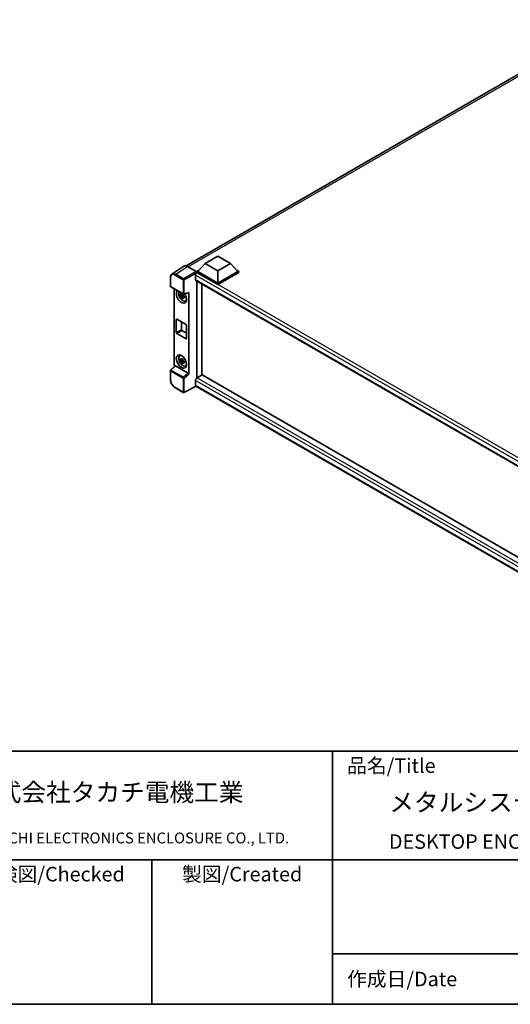
# Model space of a CAD drawing. Units: millimetres. Extents: x 0 to 11213, y 0 to 1546.
# Drawn here: x 725 to 929, y 0 to 408 of the extents above; entities that cross this region are included whole.
import ezdxf
from ezdxf.enums import TextEntityAlignment as Align

# ---------------------------------------------------------------- set-up
doc = ezdxf.new("R2010")
doc.units = ezdxf.units.MM
doc.header["$LTSCALE"] = 3
for name, color, linetype, lineweight in [('Border (ISO)', 7, 'Continuous', 35), ('Title (ISO)', 7, 'Continuous', 35), ('Visible (ISO)', 7, 'Continuous', 35), ('Visible Narrow (ISO)', 7, 'Continuous', 25)]:
    doc.layers.add(name, color=color, linetype=linetype, lineweight=lineweight)
doc.styles.add('Note Text (TK)', font='txt')
doc.styles.add('文字スタイル67', font='arial.ttf')

# ---------------------------------------------------------------- blocks, each defined once
blk = doc.blocks.new('図面枠 tk図枠')
at = {"layer": 'Border (ISO)'}
blk.add_line((14.5, 8), (405.5, 8), dxfattribs=at)
blk = doc.blocks.new('表題欄 tk表題欄')
at = {"layer": 'Title (ISO)'}
for p, q in [((74.71, 244.05), (255.71, 244.05)), ((149.71, 244.05), (149.71, 209.05)), ((74.71, 229.05), (230.71, 229.05)), ((124.71, 229.05), (124.71, 209.05)), ((149.71, 216.05), (230.71, 216.05)), ((255.71, 209.05), (74.71, 209.05))]:
    blk.add_line(p, q, dxfattribs=at)
at = {"layer": 'Title (ISO)', "color": 1, "char_height": 2, "line_spacing_factor": 1.5, "style": 'Note Text (TK)'}
for s, insert, attachment_point in [('\\fＭＳ Ｐゴシック|b0|i0;\\H2.0000;品名/Title', (151.71, 242.05), 4), ('\\fＭＳ Ｐゴシック|b0|i0;\\H2.0000;検図/Checked', (112.21, 227.05), 5), ('\\fＭＳ Ｐゴシック|b0|i0;\\H2.0000;製図/Created', (137.21, 227.05), 5), ('\\fＭＳ Ｐゴシック|b0|i0;\\H2.0000;作成日/Date', (151.71, 212.55), 4)]:
    blk.add_mtext(s, dxfattribs=dict(at, insert=insert, attachment_point=attachment_point))
at = {"layer": 'Title (ISO)', "color": 7, "attachment_point": 4, "line_spacing_factor": 1.5, "style": 'Note Text (TK)'}
for s, insert, char_height in [('株式会社タカチ電機工業', (99.87, 238.05), 2.5), ('\\fArial|b0|i0;\\H1.4986;TAKACHI ELECTRONICS ENCLOSURE CO., LTD.', (99.87, 232.05), 1.4986)]:
    blk.add_mtext(s, dxfattribs=dict(at, insert=insert, char_height=char_height))
at = {"layer": 'Title (ISO)', "color": 7}
for tag, p, height, style in [('<品名>_001', (157.54, 235.73), 2.5, 'Note Text (TK)'), ('<Title>_001', (157.49, 230.55), 2, '文字スタイル67'), ('<ページ_No.>_001', (237.95, 213.3), 2.5, 'Note Text (TK)'), ('<総ページ数>_001', (246.8, 213.3), 2.5, 'Note Text (TK)'), ('作成日_001', (175.62, 211.28), 2.5, 'Note Text (TK)')]:
    blk.add_attdef(tag, p, '', height=height, dxfattribs=dict(at, style=style))
at = {"layer": 'Title (ISO)', "color": 7, "style": 'Note Text (TK)'}
blk.add_attdef('<尺度>', text='', height=2.5, dxfattribs=at).set_placement((243.21, 223.55), align=Align.MIDDLE_CENTER)

msp = doc.modelspace()

# ---------------------------------------------------------------- linework, layer by layer
at = {"layer": 'Visible (ISO)'}
for p, q in [((794.3184, 306.2886), (971.2039, 408.4135)), ((802.1163, 307.3301), (799.104, 303.9498)), ((802.1163, 307.3301), (807.4196, 310.3919)), ((807.4196, 304.2682), (802.1163, 307.3301)), ((807.4196, 310.3919), (812.7229, 307.3301)), ((812.7229, 307.3301), (807.4196, 304.2682)), ((812.7229, 307.3301), (815.7351, 303.9498)), ((793.3094, 306.1741), (788.386, 302.9201)), ((794.8601, 306.0571), (798.4677, 303.9742)), ((798.1494, 302.4433), (798.1494, 300.6062)), ((798.6797, 303.9498), (799.5536, 304.4543)), ((798.6797, 303.6068), (798.6797, 303.9498)), ((807.4196, 298.9038), (798.6797, 303.9498)), ((798.6797, 303.607), (798.6797, 303.4741)), ((798.7858, 303.5456), (798.6797, 303.6068)), ((807.4196, 298.5609), (798.6797, 303.6068)), ((807.4196, 299.1488), (799.104, 303.9498)), ((807.4196, 304.2682), (807.4196, 299.1488)), ((815.7351, 303.9498), (807.4196, 299.1488)), ((816.1594, 303.9498), (807.4196, 298.9038)), ((816.1594, 303.6068), (807.4196, 298.5609)), ((815.2855, 304.4543), (816.1594, 303.9498)), ((816.1594, 303.6068), (816.1594, 303.9498)), ((787.7389, 297.8306), (787.7389, 301.4629)), ((798.3358, 300.1942), (939.9351, 218.4418)), ((798.6797, 299.9957), (798.6797, 259.761)), ((800.801, 260.9857), (800.801, 298.7709)), ((807.4196, 298.5609), (807.4196, 298.9038)), ((787.8889, 297.5708), (793.0485, 294.5919)), ((789.2449, 265.3362), (789.2449, 296.7879)), ((792.9408, 294.1404), (791.8016, 293.901)), ((792.8978, 294.6022), (792.595, 294.4274)), ((792.9408, 294.4482), (792.9408, 294.5788)), ((792.9408, 294.1404), (792.9408, 294.2062)), ((793.0242, 294.0922), (792.9408, 294.1404)), ((793.272, 294.5609), (795.2967, 295.0722)), ((795.3866, 261.4116), (795.3866, 295.226)), ((792.3506, 292.9501), (793.1275, 293.817)), ((792.595, 293.7252), (793.0787, 294.0044)), ((793.1275, 293.817), (793.1275, 293.9133)), ((793.1275, 293.817), (793.1845, 293.7841)), ((793.5059, 293.5489), (793.2031, 293.3741)), ((793.3941, 293.6631), (793.5072, 293.5978)), ((793.9911, 291.7644), (794.4075, 291.9486)), ((790.1944, 278.622), (790.1944, 284.0109)), ((790.4066, 284.1334), (794.225, 281.9289)), ((792.3158, 283.0311), (792.3158, 279.8468)), ((794.225, 276.0501), (790.4066, 278.2546)), ((792.5279, 279.4794), (794.4371, 278.3771)), ((794.4371, 281.5614), (794.4371, 276.1726)), ((791.595, 268.9702), (791.9627, 269.2387)), ((792.9408, 267.196), (791.8016, 266.9566)), ((792.3506, 266.0057), (793.1275, 266.8726)), ((792.8978, 267.6578), (792.595, 267.483)), ((792.595, 266.7808), (793.0787, 267.06)), ((792.9408, 267.5038), (792.9408, 267.6344)), ((792.9408, 267.196), (792.9408, 267.2618)), ((793.0242, 267.1479), (792.9408, 267.196)), ((793.1275, 266.8726), (793.1275, 266.969)), ((793.1275, 266.8726), (793.1845, 266.8397)), ((793.5059, 266.6045), (793.2031, 266.4297)), ((793.3941, 266.7187), (793.5072, 266.6534)), ((787.7389, 259.25), (787.7389, 262.8823)), ((789.7146, 264.8422), (787.8351, 263.1024)), ((795.1762, 261.7837), (789.8796, 264.8417)), ((793.9911, 264.82), (794.4075, 265.0042)), ((798.1494, 258.7199), (798.1494, 256.8828)), ((798.6797, 259.761), (798.7858, 259.8222)), ((798.6797, 259.761), (798.6797, 259.7507)), ((800.9071, 261.047), (798.7858, 259.8222)), ((800.9071, 261.047), (939.8586, 180.8233)), ((793.0485, 253.8081), (789.7969, 255.6854)), ((798.4961, 256.3783), (793.3325, 253.7995)), ((937.9284, 175.877), (798.3358, 256.4708))]:
    msp.add_line(p, q, dxfattribs=at)
for centre, start, end in [((788.0389, 297.8306), 180, 240), ((793.1985, 294.8517), 240, 284.173003), ((788.0389, 262.8823), 132.789481, 180), ((793.1985, 254.0679), 240, 296.538708)]:
    msp.add_arc(centre, 0.3, start, end, dxfattribs=at)
for centre, major_axis, ratio, start_param, end_param in [((794.8626, 303.6046), (-1.5018, 2.6012), 0.5766475, 5.49839613, 6.31804944), ((798.7858, 302.8108), (-0.45, -0.7794), 0.57735027, 3.92699082, 5.49778714), ((798.4675, 303.7292), (-0.15, 0.2598), 0.5780539, 3.9275998, 5.49717816), ((798.7858, 300.9736), (-0.45, -0.7794), 0.57735027, 5.49778714, 6.28318531), ((792.3158, 293.5639), (1.5, -2.5981), 0.57735027, 3.29297256, 7.94489041), ((792.8673, 293.8824), (-1.2004, 2.0791), 0.57735027, 0.35706869, 3.53279276), ((792.6091, 293.7333), (-0.4696, 0.8134), 0.57735027, 5.97330265, 6.59306797), ((792.6091, 293.7333), (0.4696, -0.8134), 0.57735027, 1.26091366, 1.88067899), ((795.1744, 295.3507), (-0.1461, 0.2693), 0.5718249, 2.9967698, 3.95327169), ((792.6091, 293.7333), (-0.4696, 0.8134), 0.57735027, 1.26091366, 1.88067899), ((792.6091, 293.7333), (0.4696, -0.8134), 0.57735027, 5.97330265, 6.59306797), ((793.5886, 294.2988), (1.5, -2.5981), 0.57735027, 5.62163033, 5.84503628), ((790.4066, 283.8885), (-0.15, 0.2598), 0.57735027, 5.49778714, 7.06858347), ((794.225, 281.6839), (0.15, -0.2598), 0.57735027, 0.78539816, 2.35619449), ((790.4066, 278.4996), (-0.15, 0.2598), 0.57735027, 0.78539816, 2.35619449), ((792.5279, 279.7243), (0.15, -0.2598), 0.57735027, 3.92699082, 5.49778714), ((794.225, 276.295), (0.15, -0.2598), 0.57735027, 5.49778714, 7.06858347), ((792.8673, 266.938), (-1.2004, 2.0791), 0.57735027, 5.8919852, 9.81597807), ((793.5886, 267.3544), (1.5, -2.5981), 0.57735027, 3.57974168, 3.80314763), ((792.6091, 266.7889), (-0.4696, 0.8134), 0.57735027, 5.97330265, 6.59306797), ((792.6091, 266.7889), (-0.4696, 0.8134), 0.57735027, 1.26091366, 1.88067899), ((792.6091, 266.7889), (0.4696, -0.8134), 0.57735027, 1.26091366, 1.88067899), ((792.6091, 266.7889), (0.4696, -0.8134), 0.57735027, 5.97330265, 6.59306797), ((789.6694, 265.0917), (-0.3, 0.5196), 0.5780539, 0.78600715, 2.07195873), ((789.8814, 264.5878), (0.1461, -0.2693), 0.5718249, 2.39113693, 3.28641551), ((793.5886, 267.3544), (1.5, -2.5981), 0.57735027, 5.62163033, 5.84503628), ((795.1744, 261.5319), (0.1446, -0.2671), 0.58179756, 0.82141755, 2.38355232), ((798.7858, 259.0874), (-0.45, -0.7794), 0.57735027, 3.92699082, 5.49778714), ((798.7858, 257.2503), (-0.45, -0.7794), 0.57735027, 5.49778714, 6.28318531)]:
    msp.add_ellipse(centre, major_axis=major_axis, ratio=ratio, start_param=start_param, end_param=end_param, dxfattribs=at)
msp.add_ellipse((792.3158, 266.6196), major_axis=(1.5, -2.5981), ratio=0.57735027, dxfattribs=at)
for points, knots in [([(787.7389, 301.4629), (787.7389, 301.5862), (787.7469, 301.7063), (787.7797, 301.938), (787.8045, 302.0497), (787.8719, 302.2623), (787.9145, 302.3632), (788.0183, 302.5512), (788.0795, 302.6382), (788.2199, 302.794), (788.2992, 302.8628), (788.386, 302.9201)], [-0.784789176, -0.784789176, -0.784789176, -0.784789176, -0.634804167, -0.634804167, -0.484819157, -0.484819157, -0.334834148, -0.334834148, -0.184849139, -0.184849139, -0.03486413, -0.03486413, -0.03486413, -0.03486413]), ([(791.8016, 293.901), (791.7918, 294.0199), (791.7873, 294.1382), (791.7873, 294.36), (791.7918, 294.4802), (791.8016, 294.6032)], [4.331071921, 4.331071921, 4.331071921, 4.331071921, 4.398975087, 4.398975087, 4.466878254, 4.466878254, 4.466878254, 4.466878254]), ([(791.8016, 294.6032), (791.8548, 294.5577), (791.9089, 294.5128), (791.982, 294.4542), (792.0002, 294.4397), (792.0186, 294.4253)], [4.4863158772, 4.4863158772, 4.4863158772, 4.4863158772, 4.5307133937, 4.5307133937, 4.5453911286, 4.5453911286, 4.5453911286, 4.5453911286]), ([(792.305, 294.5907), (792.3083, 294.6176), (792.3117, 294.6445), (792.3259, 294.7536), (792.3377, 294.8365), (792.3506, 294.9202)], [4.8174915459, 4.8174915459, 4.8174915459, 4.8174915459, 4.8321692807, 4.8321692807, 4.8765667973, 4.8765667973, 4.8765667973, 4.8765667973]), ([(792.3506, 294.9202), (792.4487, 294.8595), (792.5489, 294.7997), (792.7409, 294.6888), (792.8474, 294.6293), (792.9587, 294.5691)], [4.331071921, 4.331071921, 4.331071921, 4.331071921, 4.398975087, 4.398975087, 4.466878254, 4.466878254, 4.466878254, 4.466878254]), ([(792.9587, 294.5691), (792.9459, 294.4854), (792.9341, 294.4025), (792.9198, 294.2935), (792.9164, 294.2665), (792.9131, 294.2396)], [4.4863158772, 4.4863158772, 4.4863158772, 4.4863158772, 4.5307133937, 4.5307133937, 4.5453911286, 4.5453911286, 4.5453911286, 4.5453911286]), ([(792.0186, 293.7231), (792.0002, 293.7375), (791.982, 293.752), (791.9089, 293.8106), (791.8548, 293.8555), (791.8016, 293.901)], [4.8174915459, 4.8174915459, 4.8174915459, 4.8174915459, 4.8321692807, 4.8321692807, 4.8765667973, 4.8765667973, 4.8765667973, 4.8765667973]), ([(792.3506, 292.9501), (792.3377, 293.0189), (792.3259, 293.0882), (792.3117, 293.1809), (792.3083, 293.2039), (792.305, 293.227)], [4.4863158772, 4.4863158772, 4.4863158772, 4.4863158772, 4.5307133937, 4.5307133937, 4.5453911286, 4.5453911286, 4.5453911286, 4.5453911286]), ([(792.9587, 292.599), (792.8474, 292.6521), (792.7409, 292.7083), (792.5489, 292.8191), (792.4487, 292.8822), (792.3506, 292.9501)], [4.331071921, 4.331071921, 4.331071921, 4.331071921, 4.398975087, 4.398975087, 4.466878254, 4.466878254, 4.466878254, 4.466878254]), ([(792.9131, 292.8759), (792.9164, 292.8528), (792.9198, 292.8298), (792.9341, 292.7371), (792.9459, 292.6678), (792.9587, 292.599)], [4.8174915459, 4.8174915459, 4.8174915459, 4.8174915459, 4.8321692807, 4.8321692807, 4.8765667973, 4.8765667973, 4.8765667973, 4.8765667973]), ([(793.1996, 293.7435), (793.2245, 293.7329), (793.2496, 293.7223), (793.3511, 293.6801), (793.4288, 293.6489), (793.5077, 293.6182)], [4.8174915459, 4.8174915459, 4.8174915459, 4.8174915459, 4.8321692807, 4.8321692807, 4.8765667973, 4.8765667973, 4.8765667973, 4.8765667973]), ([(793.5077, 292.916), (793.4288, 292.9467), (793.3511, 292.9779), (793.2496, 293.0201), (793.2245, 293.0307), (793.1996, 293.0413)], [4.4863158772, 4.4863158772, 4.4863158772, 4.4863158772, 4.5307133937, 4.5307133937, 4.5453911286, 4.5453911286, 4.5453911286, 4.5453911286]), ([(793.5077, 293.6182), (793.5042, 293.4916), (793.5025, 293.3697), (793.5025, 293.1479), (793.5042, 293.0313), (793.5077, 292.916)], [4.331071921, 4.331071921, 4.331071921, 4.331071921, 4.398975087, 4.398975087, 4.466878254, 4.466878254, 4.466878254, 4.466878254]), ([(791.8016, 266.9566), (791.7918, 267.0755), (791.7873, 267.1938), (791.7873, 267.4156), (791.7918, 267.5359), (791.8016, 267.6588)], [4.331071921, 4.331071921, 4.331071921, 4.331071921, 4.398975087, 4.398975087, 4.466878254, 4.466878254, 4.466878254, 4.466878254]), ([(791.8016, 267.6588), (791.8548, 267.6133), (791.9089, 267.5684), (791.982, 267.5098), (792.0002, 267.4953), (792.0186, 267.4809)], [4.4863158772, 4.4863158772, 4.4863158772, 4.4863158772, 4.5307133937, 4.5307133937, 4.5453911286, 4.5453911286, 4.5453911286, 4.5453911286]), ([(792.0186, 266.7787), (792.0002, 266.7931), (791.982, 266.8076), (791.9089, 266.8662), (791.8548, 266.9111), (791.8016, 266.9566)], [4.8174915459, 4.8174915459, 4.8174915459, 4.8174915459, 4.8321692807, 4.8321692807, 4.8765667973, 4.8765667973, 4.8765667973, 4.8765667973]), ([(792.305, 267.6463), (792.3083, 267.6732), (792.3117, 267.7002), (792.3259, 267.8092), (792.3377, 267.8921), (792.3506, 267.9758)], [4.8174915459, 4.8174915459, 4.8174915459, 4.8174915459, 4.8321692807, 4.8321692807, 4.8765667973, 4.8765667973, 4.8765667973, 4.8765667973]), ([(792.3506, 266.0057), (792.3377, 266.0745), (792.3259, 266.1438), (792.3117, 266.2365), (792.3083, 266.2595), (792.305, 266.2826)], [4.4863158772, 4.4863158772, 4.4863158772, 4.4863158772, 4.5307133937, 4.5307133937, 4.5453911286, 4.5453911286, 4.5453911286, 4.5453911286]), ([(792.3506, 267.9758), (792.4487, 267.9151), (792.5489, 267.8553), (792.7409, 267.7444), (792.8474, 267.6849), (792.9587, 267.6247)], [4.331071921, 4.331071921, 4.331071921, 4.331071921, 4.398975087, 4.398975087, 4.466878254, 4.466878254, 4.466878254, 4.466878254]), ([(792.9587, 265.6547), (792.8474, 265.7077), (792.7409, 265.7639), (792.5489, 265.8748), (792.4487, 265.9379), (792.3506, 266.0057)], [4.331071921, 4.331071921, 4.331071921, 4.331071921, 4.398975087, 4.398975087, 4.466878254, 4.466878254, 4.466878254, 4.466878254]), ([(792.9587, 267.6247), (792.9459, 267.541), (792.9341, 267.4581), (792.9198, 267.3491), (792.9164, 267.3221), (792.9131, 267.2952)], [4.4863158772, 4.4863158772, 4.4863158772, 4.4863158772, 4.5307133937, 4.5307133937, 4.5453911286, 4.5453911286, 4.5453911286, 4.5453911286]), ([(792.9131, 265.9315), (792.9164, 265.9084), (792.9198, 265.8854), (792.9341, 265.7927), (792.9459, 265.7235), (792.9587, 265.6547)], [4.8174915459, 4.8174915459, 4.8174915459, 4.8174915459, 4.8321692807, 4.8321692807, 4.8765667973, 4.8765667973, 4.8765667973, 4.8765667973]), ([(793.1996, 266.7991), (793.2245, 266.7885), (793.2496, 266.7779), (793.3511, 266.7357), (793.4288, 266.7045), (793.5077, 266.6738)], [4.8174915459, 4.8174915459, 4.8174915459, 4.8174915459, 4.8321692807, 4.8321692807, 4.8765667973, 4.8765667973, 4.8765667973, 4.8765667973]), ([(793.5077, 265.9716), (793.4288, 266.0023), (793.3511, 266.0335), (793.2496, 266.0758), (793.2245, 266.0863), (793.1996, 266.0969)], [4.4863158772, 4.4863158772, 4.4863158772, 4.4863158772, 4.5307133937, 4.5307133937, 4.5453911286, 4.5453911286, 4.5453911286, 4.5453911286]), ([(793.5077, 266.6738), (793.5042, 266.5473), (793.5025, 266.4253), (793.5025, 266.2036), (793.5042, 266.0869), (793.5077, 265.9716)], [4.331071921, 4.331071921, 4.331071921, 4.331071921, 4.398975087, 4.398975087, 4.466878254, 4.466878254, 4.466878254, 4.466878254]), ([(789.7969, 255.6854), (789.6852, 255.7499), (789.5749, 255.8237), (789.3587, 255.988), (789.2529, 256.0785), (789.0476, 256.274), (788.9482, 256.379), (788.7575, 256.6012), (788.6663, 256.7184), (788.4941, 256.9624), (788.413, 257.0892), (788.2626, 257.3495), (788.1934, 257.4832), (788.0682, 257.7543), (788.0123, 257.8919), (787.9152, 258.1681), (787.874, 258.3068), (787.8073, 258.5823), (787.7819, 258.7192), (787.7477, 258.9885), (787.7389, 259.121), (787.7389, 259.25)], [-0.78478918, -0.78478918, -0.78478918, -0.78478918, -0.62783134, -0.62783134, -0.47087351, -0.47087351, -0.31391567, -0.31391567, -0.15695784, -0.15695784, 0, 0, 0.15695784, 0.15695784, 0.31391567, 0.31391567, 0.47087351, 0.47087351, 0.62783134, 0.62783134, 0.78478918, 0.78478918, 0.78478918, 0.78478918])]:
    msp.add_open_spline(points, degree=3, knots=knots, dxfattribs=at)
for points, weights in [([(792.595, 294.4274), (792.3839, 294.4354), (792.0186, 294.4253)], [1.35956394726, 1.22656475141, 1.03074466748]), ([(792.305, 294.5907), (792.4965, 294.5004), (792.595, 294.4274)], [1.03074466748, 1.22656475141, 1.35956394726]), ([(792.0186, 293.7231), (792.3839, 293.7332), (792.595, 293.7252)], [1.03074466748, 1.22656475141, 1.35956394726]), ([(792.595, 293.7252), (792.4965, 293.5383), (792.305, 293.227)], [1.35956394726, 1.22656475141, 1.03074466748]), ([(792.9131, 292.8759), (793.1046, 293.1872), (793.2031, 293.3741)], [1.03074466748, 1.22656475141, 1.35956394726]), ([(793.2031, 293.3741), (793.2171, 293.2522), (793.1996, 293.0413)], [1.35956394726, 1.22656475141, 1.03074466748]), ([(792.595, 267.483), (792.3839, 267.491), (792.0186, 267.4809)], [1.35956394726, 1.22656475141, 1.03074466748]), ([(792.0186, 266.7787), (792.3839, 266.7889), (792.595, 266.7808)], [1.03074466748, 1.22656475141, 1.35956394726]), ([(792.305, 267.6463), (792.4965, 267.556), (792.595, 267.483)], [1.03074466748, 1.22656475141, 1.35956394726]), ([(792.595, 266.7808), (792.4965, 266.5939), (792.305, 266.2826)], [1.35956394726, 1.22656475141, 1.03074466748]), ([(792.9131, 265.9315), (793.1046, 266.2428), (793.2031, 266.4297)], [1.03074466748, 1.22656475141, 1.35956394726]), ([(793.2031, 266.4297), (793.2171, 266.3078), (793.1996, 266.0969)], [1.35956394726, 1.22656475141, 1.03074466748])]:
    msp.add_rational_spline(points, weights, degree=2, dxfattribs=at)
at = {"layer": 'Visible Narrow (ISO)'}
for p, q in [((972.2037, 408.0776), (795.1795, 305.8726)), ((789.7348, 302.442), (792.9864, 300.5647)), ((789.9395, 302.805), (794.8601, 306.0571)), ((793.1911, 300.9277), (789.9395, 302.805)), ((798.4677, 303.9742), (793.1911, 300.9277)), ((793.4031, 300.5605), (798.6797, 303.607)), ((941.6646, 219.5848), (798.1494, 302.4433)), ((942.8234, 220.3854), (798.7858, 303.5456)), ((787.8268, 297.7082), (787.8268, 301.3404)), ((792.9864, 300.5647), (792.9864, 294.7293)), ((793.4031, 294.7251), (793.4031, 300.5605)), ((798.1494, 300.6062), (940.181, 218.6043)), ((792.9864, 294.7293), (787.8268, 297.7082)), ((795.3866, 295.226), (793.4031, 294.7251)), ((790.1944, 284.0109), (790.4066, 284.1334)), ((790.1944, 278.622), (792.3158, 279.8468)), ((790.4066, 278.2546), (792.5279, 279.4794)), ((794.225, 276.0501), (794.4371, 276.1726)), ((787.8268, 259.1275), (787.8268, 262.7598)), ((787.8268, 262.7598), (792.9864, 259.7809)), ((787.9863, 263.0891), (789.8796, 264.8417)), ((793.1459, 260.1103), (787.9863, 263.0891)), ((795.1762, 261.7837), (793.1459, 260.1103)), ((793.4031, 259.7767), (795.3866, 261.4116)), ((792.9864, 259.7809), (792.9864, 253.9454)), ((793.4031, 253.9412), (793.4031, 259.7767)), ((939.0708, 177.3589), (798.1494, 258.7199)), ((798.7858, 259.8222), (939.8586, 178.3738)), ((792.9864, 253.9454), (789.7348, 255.8227)), ((798.3972, 256.4354), (793.4031, 253.9412)), ((798.1494, 256.8828), (937.9286, 176.1813))]:
    msp.add_line(p, q, dxfattribs=at)
for centre, major_axis, ratio, start_param, end_param in [((789.7371, 300.2348), (-1.3516, 2.3411), 0.5766475, 5.49839613, 7.06797448), ((789.9493, 300.3573), (-1.5171, 2.5915), 0.57677384, 5.49491862, 6.31457193), ((789.9469, 302.5645), (0.15, 0.2598), 0.57735027, 0.82030475, 2.35619449), ((788.0389, 301.4629), (-0.3, 0), 0.57735027, 0, 0.78539816), ((793.1985, 300.6872), (0.15, 0.2598), 0.57735027, 0.82030475, 2.35619449), ((793.1985, 300.6872), (-0.3, 0), 0.57735027, 0.78539816, 2.32128791), ((793.1985, 300.6872), (-0.15, 0.2598), 0.53637355, 3.9275998, 5.49717816), ((788.0389, 297.8306), (-0.3, 0), 0.57735027, 0, 0.78539816), ((788.0389, 297.8306), (-0.15, -0.2598), 0.57735027, 5.49778714, 6.28318531), ((793.1985, 294.8517), (0.3, 0), 0.57735027, 3.92699082, 5.46288056), ((793.1985, 294.8517), (-0.15, -0.2598), 0.57735027, 5.49778714, 6.28318531), ((793.1985, 294.8517), (0.0735, -0.2909), 0.68265399, 0, 0.9565019), ((788.0389, 262.8823), (-0.3, 0), 0.57735027, 0, 0.78539816), ((788.0389, 262.8823), (-0.15, -0.2598), 0.57735027, 4.17779463, 5.49778714), ((788.0389, 262.8823), (-0.2038, 0.2202), 0.43528024, 5.38790672, 6.28318531), ((788.0389, 259.25), (-0.3, 0), 0.57735027, 0, 0.78539816), ((789.7371, 258.0273), (-1.35, 2.3383), 0.5780539, 0.78600715, 2.3555855), ((793.1985, 259.9034), (0.15, 0.2598), 0.57735027, 1.03620198, 2.35619449), ((793.1985, 259.9034), (-0.3, 0), 0.57735027, 0.78539816, 2.32128791), ((793.1985, 259.9034), (-0.1908, 0.2315), 0.39624112, 3.84968252, 5.41181729), ((789.9469, 255.9452), (-0.15, -0.2598), 0.57735027, 5.49778714, 6.28318531), ((793.1985, 254.0679), (-0.15, -0.2598), 0.57735027, 5.49778714, 6.28318531), ((793.1985, 254.0679), (0.3, 0), 0.57735027, 3.92699082, 5.46288056), ((793.1985, 254.0679), (0.134, -0.2684), 0.5766475, 0, 0.81965331)]:
    msp.add_ellipse(centre, major_axis=major_axis, ratio=ratio, start_param=start_param, end_param=end_param, dxfattribs=at)

# ---------------------------------------------------------------- block references
at = {"xscale": 3, "yscale": 3, "zscale": 3}
msp.add_blockref('図面枠 tk図枠', (-43.5, -24), dxfattribs=at)
ref = msp.add_blockref('表題欄 tk表題欄', (405.8735, -627.1582), dxfattribs=dict(xscale=3, yscale=3, zscale=3))
ref.add_attrib('<品名>_001', 'メタルシステムケース', (878.4886, 80.0369), dxfattribs={"layer": 'Title (ISO)', "color": 7, "height": 7.5, "style": 'Note Text (TK)'})
ref.add_attrib('<Title>_001', 'DESKTOP ENCLOSURE', (878.3533, 64.498), dxfattribs={"layer": 'Title (ISO)', "color": 7, "height": 6, "style": '文字スタイル67'})

doc.saveas('drawing.dxf')
